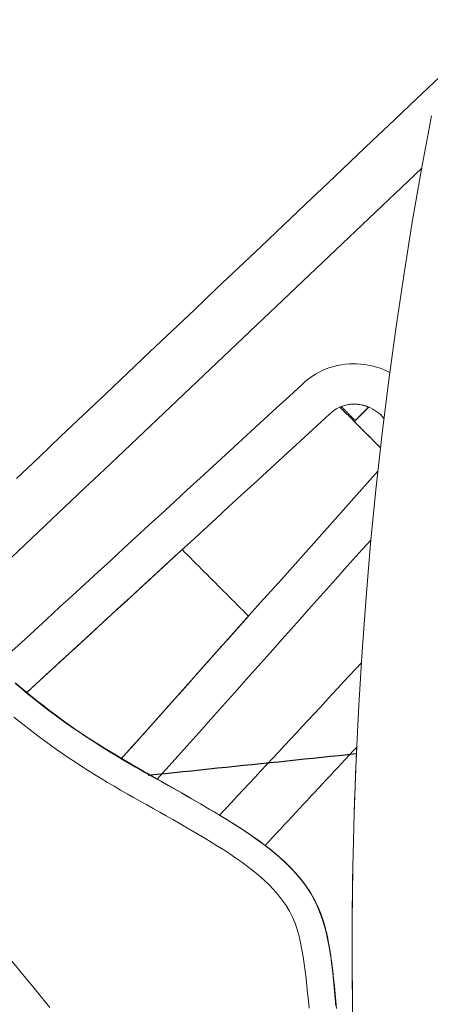
# Model space of a CAD drawing. Units: inches. Extents: x 41 to 460, y 123 to 358.
# Drawn here: x 90 to 91, y 149 to 152 of the extents above; entities that cross this region are included whole.
import ezdxf

# ---------------------------------------------------------------- set-up
doc = ezdxf.new("R2010")
doc.units = ezdxf.units.IN
doc.header["$MEASUREMENT"] = 0
doc.header["$PDMODE"] = 2
doc.header["$PDSIZE"] = 0.03
doc.linetypes.add('CENTER', pattern=[0.95, 0.625, -0.125, 0.075, -0.125])
doc.layers.add('Unnamed [1]', color=7, linetype='Continuous', lineweight=0)
doc.styles.add('CK_TEXT_STYLE_0031', font='times.ttf', dxfattribs={"width": 0.75, "height": 2})
doc.styles.add('CK_TEXT_STYLE_0032', font='txt', dxfattribs={"width": 0.75, "height": 2})
doc.dimstyles.new('KEYCREATOR_DIMSTYLE', dxfattribs={"dimtxt": 2, "dimasz": 2, "dimexe": 0.5, "dimexo": 0.5, "dimgap": 0.5, "dimtad": 0, "dimtih": 1, "dimtoh": 1, "dimdec": 3, "dimzin": 4, "dimdsep": 46, "dimtxsty": 'CK_TEXT_STYLE_0031', "dimsah": 1, "dimcen": 0, "dimadec": 3, "dimazin": 0, "dimtfac": 1, "dimtdec": 3, "dimtofl": 0, "dimtmove": 0, "dimatfit": 3, "dimfxl": 1, "dimtolj": 1, "dimtzin": 0, "dimarcsym": 0})

# ---------------------------------------------------------------- blocks, each defined once
blk = doc.blocks.new('*D9')
at = {"layer": 'Defpoints', "color": 0}
for p in [(83.7698, 171.9074), (129.3985, 171.9074), (95.8802, 136.1639)]:
    blk.add_point(p, dxfattribs=at)
at = {"layer": 'Unnamed [1]', "color": 18, "lineweight": -2, "true_color": 0x000000}
for p, q in [((85.7698, 171.9074), (129.8985, 171.9074)), ((129.3985, 169.9074), (129.3985, 157.0862)), ((129.3985, 138.1639), (129.3985, 150.8422))]:
    blk.add_line(p, q, dxfattribs=at)
at = {"layer": 'Unnamed [1]', "color": 18, "true_color": 0x000000}
for points in [[(129.7318, 169.9074), (129.0651, 169.9074), (129.3985, 171.9074)], [(129.0651, 138.1639), (129.7318, 138.1639), (129.3985, 136.1639)]]:
    blk.add_solid(points, dxfattribs=at)
at = {"layer": 'Unnamed [1]', "color": 18, "lineweight": 0, "true_color": 0x000000, "insert": (129.3985, 153.9642), "char_height": 2, "attachment_point": 5, "line_spacing_factor": 0.96, "style": 'CK_TEXT_STYLE_0032'}
blk.add_mtext('\\A1;36"\\P{NOM}', dxfattribs=at)

msp = doc.modelspace()

# ---------------------------------------------------------------- linework, layer by layer
at = {"layer": 'Unnamed [1]', "color": 1, "linetype": 'Continuous', "lineweight": 0}
for points in [[(90.8913666, 151.6072035), (90.8621754, 151.4503311), (90.8349131, 151.2931096), (90.8095828, 151.1355565), (90.7861877, 150.977689), (90.7647312, 150.8195244), (90.7452164, 150.6610801), (90.7276465, 150.5023734), (90.7120249, 150.3434215), (90.6983548, 150.1842417), (90.6866393, 150.0248514), (90.6768817, 149.8652679), (90.6690854, 149.7055085), (90.6632534, 149.5455904), (90.659389, 149.385531), (90.6574956, 149.2253476), (90.6575784, 149.0651335), (90.6596384, 148.9049853)], [(90.7686936, 150.8491124), (90.7585273, 150.8539568), (90.7481313, 150.8583176), (90.7375293, 150.8621856), (90.7267452, 150.865552), (90.7158027, 150.8684077), (90.7047257, 150.8707437), (90.693538, 150.872551), (90.6822633, 150.8738206), (90.6709255, 150.8745435), (90.6595483, 150.8747107), (90.6481556, 150.8743132), (90.6367711, 150.873342), (90.6254187, 150.871788), (90.6141222, 150.8696423), (90.6029053, 150.8668959), (90.5917918, 150.8635398), (90.5808056, 150.8595649), (90.5699704, 150.8549623), (90.5593101, 150.849723), (90.5488485, 150.8438379), (90.5386092, 150.837298), (90.5286163, 150.8300944), (90.5188933, 150.8222181), (90.5094643, 150.81366)], [(90.5905016, 150.7257318), (90.5968828, 150.7314538), (90.6034961, 150.7365207), (90.6103136, 150.7409474), (90.6173073, 150.7447488), (90.6244497, 150.7479398), (90.6317127, 150.7505354), (90.6390685, 150.7525505), (90.6464895, 150.7539999), (90.6539476, 150.7548986), (90.6614151, 150.7552616), (90.6688642, 150.7551036), (90.6762671, 150.7544398), (90.6835959, 150.7532848), (90.6908227, 150.7516538), (90.6979199, 150.7495616), (90.7048595, 150.747023), (90.7116137, 150.7440532), (90.7181547, 150.7406668), (90.7244546, 150.7368789), (90.7304857, 150.7327044), (90.7362202, 150.7281582), (90.7416301, 150.7232553), (90.7466877, 150.7180104), (90.7513651, 150.7124386)], [(90.6253143, 150.7482742), (90.6286619, 150.7495134), (90.6320319, 150.7506279), (90.6354216, 150.7516189), (90.6388281, 150.7524879), (90.6422488, 150.7532365), (90.6456809, 150.753866), (90.6491215, 150.754378), (90.652568, 150.7547739), (90.6560176, 150.7550551), (90.6594674, 150.7552232), (90.6629148, 150.7552795), (90.6663569, 150.7552256), (90.6697911, 150.7550629), (90.6732145, 150.7547928), (90.6766243, 150.7544168), (90.6800179, 150.7539365), (90.6833923, 150.7533532), (90.686745, 150.7526684), (90.690073, 150.7518835), (90.6933737, 150.7510001), (90.6966443, 150.7500196), (90.699882, 150.7489434), (90.703084, 150.747773), (90.7062475, 150.7465099)], [(90.6086744, 148.9759992), (90.6066912, 148.9981168), (90.6047795, 149.0199567), (90.602873, 149.0414903), (90.6009049, 149.0626893), (90.5988089, 149.0835253), (90.5965183, 149.1039699), (90.5939667, 149.1239945), (90.5910876, 149.1435708), (90.5878143, 149.1626704), (90.5840804, 149.1812647), (90.5798245, 149.1993353), (90.5750061, 149.2169026), (90.5695899, 149.2339969), (90.5635405, 149.2506485), (90.5568226, 149.2668877), (90.5494009, 149.2827449), (90.54124, 149.2982503), (90.5323045, 149.3134342), (90.5225592, 149.3283269), (90.5119699, 149.3429607), (90.5005076, 149.3573748), (90.4881445, 149.3716106), (90.4748526, 149.3857094), (90.4606042, 149.3997124), (90.4453714, 149.4136609), (90.4291264, 149.4275961), (90.4118414, 149.4415594), (90.3934884, 149.455592), (90.3740398, 149.4697351), (90.3534676, 149.48403), (90.331744, 149.4985181), (90.3089034, 149.5132127), (90.2850688, 149.5280933), (90.2603448, 149.5431498), (90.2348365, 149.5583721), (90.2086484, 149.57375), (90.1818856, 149.5892736), (90.1546528, 149.6049328), (90.1270549, 149.6207174), (90.0991966, 149.6366175), (90.0711827, 149.6526228), (90.0431182, 149.6687235), (90.0151078, 149.6849093), (89.9872581, 149.7011701), (89.9596827, 149.7174957), (89.9324967, 149.7338755), (89.9058155, 149.7502991), (89.8797545, 149.7667563), (89.8544288, 149.7832364), (89.8299294, 149.79973), (89.8062498, 149.816231), (89.7833593, 149.8327341), (89.7612271, 149.8492339), (89.7398223, 149.8657253), (89.7191141, 149.882203), (89.6990671, 149.8986616), (89.6796267, 149.9150953), (89.6607339, 149.9314984)], [(89.6613076, 149.9317092), (89.6780011, 149.9176428), (89.6947782, 149.9037348), (89.7116487, 149.889995), (89.7286215, 149.8764311), (89.7457015, 149.8630434), (89.7628928, 149.8498306), (89.7801993, 149.8367909), (89.7976251, 149.823923), (89.8151742, 149.8112253), (89.8328505, 149.7986963), (89.850658, 149.7863345), (89.8686008, 149.7741384), (89.8866829, 149.7621064), (89.9049081, 149.7502371), (89.9232807, 149.7385289), (89.9418045, 149.7269804), (89.9604803, 149.7155868), (89.9792966, 149.7043311), (89.9982383, 149.6931932), (90.0172907, 149.6821528), (90.0364388, 149.6711897), (90.0556677, 149.6602837), (90.0749626, 149.6494146), (90.0943086, 149.6385622), (90.1136908, 149.6277063), (90.1330943, 149.6168268), (90.1525043, 149.6059033), (90.1719059, 149.5949158), (90.1912842, 149.583844), (90.2106264, 149.5726681), (90.2299282, 149.5613703), (90.2491876, 149.5499329), (90.2684024, 149.5383384), (90.2875705, 149.5265694), (90.3066896, 149.5146082), (90.3257571, 149.5024358), (90.3447562, 149.4899955), (90.3636561, 149.4771933), (90.3824253, 149.4639335), (90.4010326, 149.4501204), (90.4194465, 149.4356583), (90.4376355, 149.4204516), (90.4555381, 149.4044185), (90.4729718, 149.3875333), (90.4897239, 149.3697842), (90.5055816, 149.3511593), (90.5203323, 149.3316469), (90.5337632, 149.3112352), (90.5456692, 149.2899161), (90.5560176, 149.2677688), (90.5649484, 149.2449595), (90.5726092, 149.2216583), (90.5791473, 149.1980352), (90.5847104, 149.1742602), (90.5894459, 149.1505033), (90.5934929, 149.1269103), (90.5969571, 149.1035294), (90.5999357, 149.0803846), (90.6025261, 149.0574998), (90.6048255, 149.034899), (90.6069312, 149.0126062), (90.6089393, 148.9906429), (90.6109206, 148.9689791)], [(89.6621974, 149.9308114), (89.6776059, 149.9178331), (89.6930784, 149.9049799), (89.7086219, 149.8922557), (89.7242433, 149.8796644), (89.7399496, 149.86721), (89.7557478, 149.8548963), (89.7716449, 149.8427274), (89.7876478, 149.830707), (89.8037635, 149.8188391), (89.8200178, 149.8071431), (89.836427, 149.7956286), (89.8529839, 149.7842852), (89.8696815, 149.7731027), (89.8865125, 149.7620705), (89.9034699, 149.7511783), (89.9205465, 149.7404157), (89.9377353, 149.7297724), (89.9550289, 149.7192379), (89.9724205, 149.7088018), (89.9899027, 149.6984538), (90.0074685, 149.6881834), (90.0251107, 149.6779803), (90.0428222, 149.6678341), (90.0605959, 149.6577344), (90.0784247, 149.6476708)], [(89.6635375, 149.9288063), (89.6805449, 149.9141157), (89.69798, 149.8994004), (89.7158805, 149.8846637), (89.7342842, 149.869909), (89.7532287, 149.8551396), (89.7728039, 149.8403581), (89.793058, 149.8255682), (89.813966, 149.8107756), (89.8355029, 149.795986), (89.8576439, 149.7812049), (89.880364, 149.766438), (89.9036383, 149.7516908), (89.9274315, 149.7369694), (89.951667, 149.722281), (89.9762578, 149.7076332), (90.0011168, 149.6930337), (90.026157, 149.6784901), (90.0512914, 149.6640101), (90.076433, 149.6496011)], [(90.5299679, 148.9693576), (90.5278891, 148.9916544), (90.5257513, 149.013835), (90.5235063, 149.0358615), (90.5211062, 149.0576961), (90.5185028, 149.0793012), (90.5156481, 149.1006388), (90.5124939, 149.1216713), (90.5089749, 149.1423584), (90.5049563, 149.1626504), (90.500286, 149.1824953), (90.4948119, 149.2018411), (90.4883821, 149.2206355), (90.4808443, 149.2388267), (90.472052, 149.2563643), (90.461983, 149.2732406), (90.4507396, 149.2894904), (90.4384294, 149.3051502), (90.4251604, 149.3202566), (90.4110401, 149.3348462), (90.3961763, 149.3489557), (90.3806685, 149.3626216), (90.3645828, 149.3758814), (90.3479772, 149.3887724), (90.3309097, 149.4013321), (90.313438, 149.4135979), (90.2956202, 149.4256073), (90.2775142, 149.4373977), (90.2591778, 149.4490065), (90.2406691, 149.4604712), (90.2220437, 149.4718275), (90.2032995, 149.4830707), (90.1844343, 149.4942052), (90.1654613, 149.5052485), (90.1463939, 149.5162181), (90.1272452, 149.5271315), (90.1080287, 149.5380062), (90.0887576, 149.5488599), (90.0694453, 149.5597101), (90.050105, 149.5705742), (90.03075, 149.5814698), (90.0113936, 149.5924145), (89.9920491, 149.6034257), (89.9727299, 149.614521), (89.9534492, 149.625718), (89.9342202, 149.6370342), (89.9150565, 149.6484871), (89.8959732, 149.6601363), (89.8769792, 149.6720242), (89.8580775, 149.6841423), (89.8392714, 149.6964822), (89.8205641, 149.7090355), (89.8019586, 149.7217936), (89.7834581, 149.7347483), (89.7650659, 149.747891), (89.746785, 149.7612134), (89.7286187, 149.7747069), (89.7105701, 149.7883632), (89.6926424, 149.8021739), (89.6748388, 149.8161304), (89.6571624, 149.8302244)], [(90.6706807, 149.7416375), (90.6689519, 149.702269), (90.6673424, 149.6628878), (90.6658524, 149.6234946), (90.6644817, 149.5840904), (90.6632305, 149.544676), (90.6620987, 149.5052523), (90.6610864, 149.4658202), (90.6601936, 149.4263805), (90.6594204, 149.386934), (90.6587667, 149.3474817), (90.6582327, 149.3080244), (90.6578183, 149.268563), (90.6575235, 149.2290983), (90.6573484, 149.1896312), (90.657293, 149.1501625), (90.6573574, 149.1106932), (90.6575415, 149.0712241), (90.6578454, 149.031756), (90.6582692, 148.9922899), (90.6588128, 148.9528265)], [(90.3947886, 149.4547464), (90.4013426, 149.4497861), (90.4078914, 149.4447334), (90.4144276, 149.4395872), (90.4209437, 149.4343467), (90.4274321, 149.429011), (90.4338853, 149.4235791), (90.4402958, 149.4180501), (90.4466562, 149.4124231), (90.4529589, 149.4066972), (90.4591963, 149.4008715), (90.4653611, 149.394945), (90.4714457, 149.3889168), (90.4774425, 149.3827861), (90.483344, 149.3765518), (90.4891429, 149.3702131), (90.4948314, 149.363769), (90.5004023, 149.3572186), (90.5058478, 149.3505611), (90.5111605, 149.3437954), (90.516333, 149.3369207), (90.5213577, 149.329936), (90.526227, 149.3228405), (90.5309335, 149.3156331), (90.5354697, 149.308313)], [(90.3948791, 149.4547464), (90.3948874, 149.4547402), (90.3948956, 149.454734), (90.3949038, 149.4547279), (90.394912, 149.4547217), (90.3949202, 149.4547155), (90.3949284, 149.4547094), (90.3949367, 149.4547032), (90.3949449, 149.4546971), (90.3949531, 149.4546909), (90.3949613, 149.4546847), (90.3949695, 149.4546786), (90.3949777, 149.4546724), (90.394986, 149.4546662), (90.3949942, 149.4546601), (90.3950024, 149.4546539), (90.3950106, 149.4546478), (90.3950188, 149.4546416), (90.395027, 149.4546354), (90.3950353, 149.4546293), (90.3950435, 149.4546231), (90.3950517, 149.4546169), (90.3950599, 149.4546108), (90.3950681, 149.4546046), (90.3950763, 149.4545984)], [(90.4000202, 149.4505937), (90.4001202, 149.4505177), (90.4002202, 149.4504417), (90.4003202, 149.4503657), (90.4004201, 149.4502897), (90.4005201, 149.4502138), (90.4006199, 149.4501378), (90.4007198, 149.4500618), (90.4008196, 149.4499858), (90.4009194, 149.4499098), (90.4010192, 149.4498339), (90.4011189, 149.4497579), (90.4012186, 149.4496819), (90.4013182, 149.449606), (90.4014179, 149.44953), (90.4015175, 149.449454), (90.401617, 149.4493781), (90.4017166, 149.4493021), (90.4018161, 149.4492262), (90.4019155, 149.4491502), (90.402015, 149.4490743), (90.4021144, 149.4489983), (90.4022138, 149.4489224), (90.4023131, 149.4488465), (90.4024124, 149.4487705)], [(90.5357221, 149.3080429), (90.5318662, 149.3143081), (90.52787, 149.3205239), (90.5237313, 149.3266933), (90.5194479, 149.3328192), (90.5150178, 149.3389044), (90.5104386, 149.3449519), (90.5057083, 149.3509644), (90.5008247, 149.356945), (90.4957855, 149.3628964), (90.4905886, 149.3688216), (90.4852319, 149.3747234), (90.4797132, 149.3806048), (90.4740302, 149.3864686), (90.4681808, 149.3923176), (90.4621629, 149.3981549), (90.4559743, 149.4039832), (90.4496127, 149.4098055), (90.4430761, 149.4156245), (90.4363622, 149.4214433), (90.4294688, 149.4272647), (90.4223939, 149.4330916), (90.4151351, 149.4389269), (90.4076904, 149.4447734), (90.4000576, 149.450634)], [(90.4022556, 149.4490843), (90.4084701, 149.4442734), (90.4146763, 149.4393755), (90.4208675, 149.4343901), (90.4270371, 149.4293164), (90.4331781, 149.4241539), (90.4392839, 149.4189019), (90.4453477, 149.4135596), (90.4513628, 149.4081266), (90.4573224, 149.4026021), (90.4632198, 149.3969854), (90.4690482, 149.391276), (90.4748009, 149.3854731), (90.4804711, 149.3795761), (90.4860521, 149.3735844), (90.4915371, 149.3674973), (90.4969194, 149.3613141), (90.5021922, 149.3550343), (90.5073488, 149.3486571), (90.5123824, 149.3421819), (90.5172863, 149.335608), (90.5220537, 149.3289349), (90.526678, 149.3221618), (90.5311522, 149.315288), (90.5354697, 149.308313)], [(90.4023011, 149.4488556), (90.4097697, 149.4430832), (90.4170561, 149.4373237), (90.4241624, 149.4315744), (90.4310907, 149.4258325), (90.437843, 149.4200952), (90.4444215, 149.4143597), (90.4508283, 149.4086234), (90.4570653, 149.4028835), (90.4631348, 149.3971371), (90.4690387, 149.3913815), (90.4747792, 149.3856141), (90.4803583, 149.3798319), (90.4857782, 149.3740323), (90.4910408, 149.3682124), (90.4961484, 149.3623696), (90.5011029, 149.356501), (90.5059065, 149.3506039), (90.5105613, 149.3446756), (90.5150692, 149.3387132), (90.5194325, 149.332714), (90.5236531, 149.3266753), (90.5277333, 149.3205943), (90.5316749, 149.3144682), (90.5354802, 149.3082942)], [(90.5824762, 149.1887831), (90.581244, 149.1940774), (90.5799628, 149.1993244), (90.5786319, 149.204525), (90.5772505, 149.20968), (90.5758178, 149.2147904), (90.5743329, 149.2198569), (90.5727951, 149.2248806), (90.5712036, 149.2298623), (90.5695576, 149.2348028), (90.5678563, 149.2397031), (90.5660988, 149.244564), (90.5642845, 149.2493865), (90.5624124, 149.2541713), (90.5604819, 149.2589194), (90.5584921, 149.2636317), (90.5564422, 149.268309), (90.5543314, 149.2729522), (90.5521589, 149.2775622), (90.5499239, 149.28214), (90.5476257, 149.2866863), (90.5452634, 149.291202), (90.5428362, 149.2956881), (90.5403433, 149.3001454), (90.537784, 149.3045748)], [(90.5409588, 149.2988991), (90.5432863, 149.2947045), (90.5455559, 149.2904843), (90.5477684, 149.2862376), (90.5499242, 149.2819638), (90.5520242, 149.2776621), (90.554069, 149.2733318), (90.5560591, 149.2689722), (90.5579954, 149.2645826), (90.5598784, 149.2601621), (90.5617089, 149.2557101), (90.5634874, 149.2512259), (90.5652146, 149.2467087), (90.5668913, 149.2421579), (90.568518, 149.2375725), (90.5700955, 149.232952), (90.5716243, 149.2282957), (90.5731052, 149.2236026), (90.5745388, 149.2188723), (90.5759258, 149.2141038), (90.5772668, 149.2092966), (90.5785626, 149.2044498), (90.5798137, 149.1995627), (90.5810208, 149.1946347), (90.5821846, 149.1896649)], [(90.5421775, 149.2967191), (90.5444258, 149.2926031), (90.546619, 149.2884621), (90.5487576, 149.2842954), (90.5508424, 149.2801024), (90.552874, 149.2758824), (90.5548529, 149.2716347), (90.5567799, 149.2673586), (90.5586554, 149.2630534), (90.5604803, 149.2587185), (90.5622549, 149.2543532), (90.5639801, 149.2499568), (90.5656564, 149.2455287), (90.5672844, 149.2410681), (90.5688647, 149.2365743), (90.5703981, 149.2320467), (90.571885, 149.2274847), (90.5733261, 149.2228874), (90.5747221, 149.2182543), (90.5760736, 149.2135847), (90.5773811, 149.2088779), (90.5786454, 149.2041332), (90.579867, 149.1993499), (90.5810465, 149.1945273), (90.5821846, 149.1896649)], [(90.6060638, 149.0195719), (90.6061107, 149.0191003), (90.6061575, 149.0186288), (90.6062043, 149.0181575), (90.606251, 149.0176863), (90.6062976, 149.0172152), (90.6063442, 149.0167443), (90.6063907, 149.0162735), (90.6064372, 149.0158028), (90.6064836, 149.0153323), (90.6065299, 149.0148618), (90.6065762, 149.0143915), (90.6066224, 149.0139214), (90.6066686, 149.0134514), (90.6067146, 149.0129814), (90.6067607, 149.0125117), (90.6068067, 149.012042), (90.6068526, 149.0115725), (90.6068984, 149.0111031), (90.6069442, 149.0106338), (90.60699, 149.0101646), (90.6070357, 149.0096956), (90.6070813, 149.0092267), (90.6071269, 149.0087579), (90.6071724, 149.0082892)]]:
    msp.add_lwpolyline(points, dxfattribs=at)
for points in [[(90.9140442, 151.7207491, 0), (90.8483099, 151.6583668, 0), (90.7825756, 151.5959846, 0), (90.7168413, 151.5336023, 0), (90.651107, 151.4712201, 0), (90.5853727, 151.4088378, 0), (90.5196383, 151.3464556, 0), (90.453904, 151.2840733, 0), (90.3881697, 151.2216911, 0), (90.3224354, 151.1593088, 0), (90.2567011, 151.0969266, 0), (90.1909668, 151.0345443, 0), (90.1252325, 150.9721621, 0), (90.0594982, 150.9097798, 0), (89.9937639, 150.8473976, 0), (89.9280295, 150.7850153, 0), (89.8622952, 150.7226331, 0), (89.7965609, 150.6602508, 0), (89.7308266, 150.5978686, 0), (89.6650923, 150.5354863, 0)], [(90.8628867, 151.4523813, 0), (90.8042544, 151.396739, 0), (90.7456222, 151.3410967, 0), (90.6869899, 151.2854543, 0), (90.6283577, 151.229812, 0), (90.5697255, 151.1741697, 0), (90.5110932, 151.1185273, 0), (90.452461, 151.062885, 0), (90.3938288, 151.0072426, 0), (90.3351965, 150.9516003, 0), (90.2765643, 150.895958, 0), (90.2179321, 150.8403156, 0), (90.1592998, 150.7846733, 0), (90.1006676, 150.7290309, 0), (90.0420354, 150.6733886, 0), (89.9834031, 150.6177463, 0), (89.9247709, 150.5621039, 0), (89.8661387, 150.5064616, 0), (89.8075064, 150.4508193, 0), (89.7488742, 150.3951769, 0), (89.690242, 150.3395346, 0), (89.6316097, 150.2838922, 0)], [(90.5094643, 150.81366, 0), (90.4717378, 150.7789767, 0), (90.4340113, 150.7442935, 0), (90.3962849, 150.7096103, 0), (90.3585584, 150.6749271, 0), (90.320832, 150.6402439, 0), (90.2831055, 150.6055607, 0), (90.2453791, 150.5708774, 0), (90.2076526, 150.5361942, 0), (90.1699262, 150.501511, 0), (90.1321997, 150.4668278, 0), (90.0944733, 150.4321446, 0), (90.0567468, 150.3974613, 0), (90.0190204, 150.3627781, 0), (89.9812939, 150.3280949, 0), (89.9435675, 150.2934117, 0), (89.905841, 150.2587285, 0), (89.8681146, 150.2240453, 0), (89.8303881, 150.189362, 0), (89.7926616, 150.1546788, 0), (89.7549352, 150.1199956, 0), (89.7172087, 150.0853124, 0), (89.6794823, 150.0506292, 0), (89.6417558, 150.0159459, 0)], [(90.6210258, 150.7464853, 0), (90.6260328, 150.7414699, 0), (90.6310399, 150.7364546, 0), (90.6360469, 150.7314392, 0), (90.6410539, 150.7264239, 0), (90.646061, 150.7214085, 0), (90.651068, 150.7163932, 0), (90.6560751, 150.7113779, 0), (90.6610821, 150.7063625, 0), (90.6660891, 150.7013472, 0), (90.6710962, 150.6963318, 0), (90.6761032, 150.6913165, 0), (90.6811102, 150.6863011, 0), (90.6861173, 150.6812858, 0), (90.6911243, 150.6762705, 0), (90.6961314, 150.6712551, 0), (90.7011384, 150.6662398, 0), (90.7061454, 150.6612244, 0), (90.7111525, 150.6562091, 0), (90.7161595, 150.6511937, 0), (90.7211665, 150.6461784, 0), (90.7261736, 150.6411631, 0), (90.7311806, 150.6361477, 0), (90.7361877, 150.6311324, 0), (90.7411947, 150.626117, 0)], [(90.6253134, 150.748274, 0), (90.6270329, 150.7465516, 0), (90.6287524, 150.7448293, 0), (90.630472, 150.7431069, 0), (90.6321915, 150.7413845, 0), (90.633911, 150.7396622, 0), (90.6356305, 150.7379398, 0), (90.63735, 150.7362174, 0), (90.6390696, 150.734495, 0), (90.6407891, 150.7327727, 0), (90.6425086, 150.7310503, 0), (90.6442281, 150.7293279, 0), (90.6459476, 150.7276056, 0), (90.6476672, 150.7258832, 0), (90.6493867, 150.7241608, 0), (90.6511062, 150.7224384, 0), (90.6528257, 150.7207161, 0), (90.6545452, 150.7189937, 0), (90.6562648, 150.7172713, 0), (90.6579843, 150.7155489, 0), (90.6597038, 150.7138266, 0), (90.6614233, 150.7121042, 0), (90.6631428, 150.7103818, 0), (90.6648624, 150.7086595, 0), (90.6665819, 150.7069371, 0)], [(90.7062323, 150.7465218, 0), (90.7044545, 150.7447471, 0), (90.7026768, 150.7429723, 0), (90.7008991, 150.7411975, 0), (90.6991214, 150.7394227, 0), (90.6973436, 150.7376479, 0), (90.6955659, 150.7358732, 0), (90.6937882, 150.7340984, 0), (90.6920105, 150.7323236, 0), (90.6902327, 150.7305488, 0), (90.688455, 150.728774, 0), (90.6866773, 150.7269993, 0), (90.6848996, 150.7252245, 0), (90.6831218, 150.7234497, 0), (90.6813441, 150.7216749, 0), (90.6795664, 150.7199001, 0), (90.6777887, 150.7181254, 0), (90.6760109, 150.7163506, 0), (90.6742332, 150.7145758, 0), (90.6724555, 150.712801, 0), (90.6706778, 150.7110262, 0), (90.6689, 150.7092514, 0), (90.6671223, 150.7074767, 0), (90.6653446, 150.7057019, 0), (90.6635669, 150.7039271, 0)], [(90.7062327, 150.7465223, 0), (90.7044764, 150.7447689, 0), (90.7027201, 150.7430155, 0), (90.7009638, 150.7412621, 0), (90.6992075, 150.7395087, 0), (90.6974512, 150.7377553, 0), (90.6956949, 150.7360019, 0), (90.6939386, 150.7342485, 0), (90.6921823, 150.7324951, 0), (90.690426, 150.7307417, 0), (90.6886697, 150.7289883, 0), (90.6869134, 150.7272349, 0), (90.6851571, 150.7254815, 0), (90.6834008, 150.7237282, 0), (90.6816445, 150.7219748, 0), (90.6798882, 150.7202214, 0), (90.6781319, 150.718468, 0), (90.6763756, 150.7167146, 0), (90.6746192, 150.7149612, 0), (90.6728629, 150.7132078, 0), (90.6711066, 150.7114544, 0), (90.6693503, 150.709701, 0), (90.667594, 150.7079476, 0), (90.6658377, 150.7061942, 0), (90.6640814, 150.7044408, 0)], [(90.7062331, 150.7465227, 0), (90.7044982, 150.7447907, 0), (90.7027633, 150.7430587, 0), (90.7010284, 150.7413267, 0), (90.6992936, 150.7395946, 0), (90.6975587, 150.7378626, 0), (90.6958238, 150.7361306, 0), (90.6940889, 150.7343986, 0), (90.6923541, 150.7326666, 0), (90.6906192, 150.7309346, 0), (90.6888843, 150.7292026, 0), (90.6871494, 150.7274706, 0), (90.6854146, 150.7257386, 0), (90.6836797, 150.7240066, 0), (90.6819448, 150.7222746, 0), (90.6802099, 150.7205426, 0), (90.678475, 150.7188106, 0), (90.6767402, 150.7170786, 0), (90.6750053, 150.7153466, 0), (90.6732704, 150.7136146, 0), (90.6715355, 150.7118826, 0), (90.6698007, 150.7101506, 0), (90.6680658, 150.7084186, 0), (90.6663309, 150.7066866, 0), (90.664596, 150.7049546, 0)], [(90.7062335, 150.7465231, 0), (90.70452, 150.7448125, 0), (90.7028066, 150.7431018, 0), (90.7010931, 150.7413912, 0), (90.6993797, 150.7396806, 0), (90.6976662, 150.73797, 0), (90.6959528, 150.7362594, 0), (90.6942393, 150.7345488, 0), (90.6925259, 150.7328382, 0), (90.6908124, 150.7311275, 0), (90.689099, 150.7294169, 0), (90.6873855, 150.7277063, 0), (90.685672, 150.7259957, 0), (90.6839586, 150.7242851, 0), (90.6822451, 150.7225745, 0), (90.6805317, 150.7208638, 0), (90.6788182, 150.7191532, 0), (90.6771048, 150.7174426, 0), (90.6753913, 150.715732, 0), (90.6736779, 150.7140214, 0), (90.6719644, 150.7123108, 0), (90.670251, 150.7106001, 0), (90.6685375, 150.7088895, 0), (90.6668241, 150.7071789, 0), (90.6651106, 150.7054683, 0)], [(90.7062339, 150.7465235, 0), (90.7045419, 150.7448343, 0), (90.7028498, 150.743145, 0), (90.7011578, 150.7414558, 0), (90.6994658, 150.7397666, 0), (90.6977738, 150.7380774, 0), (90.6960817, 150.7363881, 0), (90.6943897, 150.7346989, 0), (90.6926977, 150.7330097, 0), (90.6910056, 150.7313204, 0), (90.6893136, 150.7296312, 0), (90.6876216, 150.727942, 0), (90.6859295, 150.7262528, 0), (90.6842375, 150.7245635, 0), (90.6825455, 150.7228743, 0), (90.6808535, 150.7211851, 0), (90.6791614, 150.7194958, 0), (90.6774694, 150.7178066, 0), (90.6757774, 150.7161174, 0), (90.6740853, 150.7144282, 0), (90.6723933, 150.7127389, 0), (90.6707013, 150.7110497, 0), (90.6690092, 150.7093605, 0), (90.6673172, 150.7076713, 0), (90.6656252, 150.705982, 0)], [(90.6661398, 150.7064958, 0), (90.6678104, 150.7081636, 0), (90.669481, 150.7098315, 0), (90.6711516, 150.7114993, 0), (90.6728222, 150.7131671, 0), (90.6744928, 150.714835, 0), (90.6761634, 150.7165028, 0), (90.677834, 150.7181707, 0), (90.6795046, 150.7198385, 0), (90.6811752, 150.7215063, 0), (90.6828459, 150.7231742, 0), (90.6845165, 150.724842, 0), (90.6861871, 150.7265098, 0), (90.6878577, 150.7281777, 0), (90.6895283, 150.7298455, 0), (90.6911989, 150.7315134, 0), (90.6928695, 150.7331812, 0), (90.6945401, 150.734849, 0), (90.6962107, 150.7365169, 0), (90.6978813, 150.7381847, 0), (90.6995519, 150.7398525, 0), (90.7012225, 150.7415204, 0), (90.7028931, 150.7431882, 0), (90.7045637, 150.7448561, 0), (90.7062343, 150.7465239, 0)], [(90.6665819, 150.7069371, 0), (90.668235, 150.7085875, 0), (90.6698881, 150.7102379, 0), (90.6715412, 150.7118883, 0), (90.6731944, 150.7135387, 0), (90.6748475, 150.7151891, 0), (90.6765006, 150.7168394, 0), (90.6781537, 150.7184898, 0), (90.6798069, 150.7201402, 0), (90.68146, 150.7217906, 0), (90.6831131, 150.723441, 0), (90.6847662, 150.7250914, 0), (90.6864194, 150.7267418, 0), (90.6880725, 150.7283922, 0), (90.6897256, 150.7300426, 0), (90.6913788, 150.7316929, 0), (90.6930319, 150.7333433, 0), (90.694685, 150.7349937, 0), (90.6963381, 150.7366441, 0), (90.6979913, 150.7382945, 0), (90.6996444, 150.7399449, 0), (90.7012975, 150.7415953, 0), (90.7029506, 150.7432457, 0), (90.7046038, 150.7448961, 0), (90.7062569, 150.7465464, 0)], [(90.7062339, 150.7465235, 0), (90.7045817, 150.7448741, 0), (90.7029296, 150.7432246, 0), (90.7012774, 150.7415752, 0), (90.6996252, 150.7399258, 0), (90.6979731, 150.7382763, 0), (90.6963209, 150.7366269, 0), (90.6946687, 150.7349775, 0), (90.6930166, 150.733328, 0), (90.6913644, 150.7316786, 0), (90.6897122, 150.7300292, 0), (90.68806, 150.7283797, 0), (90.6864079, 150.7267303, 0), (90.6847557, 150.7250809, 0), (90.6831035, 150.7234314, 0), (90.6814514, 150.721782, 0), (90.6797992, 150.7201326, 0), (90.678147, 150.7184831, 0), (90.6764949, 150.7168337, 0), (90.6748427, 150.7151843, 0), (90.6731905, 150.7135348, 0), (90.6715384, 150.7118854, 0), (90.6698862, 150.710236, 0), (90.668234, 150.7085865, 0), (90.6665819, 150.7069371, 0)], [(90.7062335, 150.7465231, 0), (90.7045813, 150.7448737, 0), (90.7029292, 150.7432242, 0), (90.701277, 150.7415748, 0), (90.6996249, 150.7399254, 0), (90.6979727, 150.738276, 0), (90.6963206, 150.7366266, 0), (90.6946684, 150.7349772, 0), (90.6930163, 150.7333278, 0), (90.6913641, 150.7316783, 0), (90.689712, 150.7300289, 0), (90.6880598, 150.7283795, 0), (90.6864077, 150.7267301, 0), (90.6847555, 150.7250807, 0), (90.6831034, 150.7234313, 0), (90.6814512, 150.7217818, 0), (90.6797991, 150.7201324, 0), (90.6781469, 150.718483, 0), (90.6764948, 150.7168336, 0), (90.6748426, 150.7151842, 0), (90.6731905, 150.7135348, 0), (90.6715383, 150.7118854, 0), (90.6698862, 150.7102359, 0), (90.668234, 150.7085865, 0), (90.6665819, 150.7069371, 0)], [(90.7062331, 150.7465227, 0), (90.7045809, 150.7448733, 0), (90.7029288, 150.7432239, 0), (90.7012767, 150.7415745, 0), (90.6996245, 150.7399251, 0), (90.6979724, 150.7382757, 0), (90.6963203, 150.7366263, 0), (90.6946681, 150.7349769, 0), (90.693016, 150.7333275, 0), (90.6913639, 150.7316781, 0), (90.6897117, 150.7300287, 0), (90.6880596, 150.7283793, 0), (90.6864075, 150.7267299, 0), (90.6847553, 150.7250805, 0), (90.6831032, 150.7234311, 0), (90.6814511, 150.7217817, 0), (90.6797989, 150.7201323, 0), (90.6781468, 150.7184829, 0), (90.6764947, 150.7168335, 0), (90.6748425, 150.7151841, 0), (90.6731904, 150.7135347, 0), (90.6715383, 150.7118853, 0), (90.6698861, 150.7102359, 0), (90.668234, 150.7085865, 0), (90.6665819, 150.7069371, 0)], [(90.7062327, 150.7465223, 0), (90.7045805, 150.7448729, 0), (90.7029284, 150.7432235, 0), (90.7012763, 150.7415741, 0), (90.6996242, 150.7399247, 0), (90.6979721, 150.7382753, 0), (90.69632, 150.736626, 0), (90.6946678, 150.7349766, 0), (90.6930157, 150.7333272, 0), (90.6913636, 150.7316778, 0), (90.6897115, 150.7300284, 0), (90.6880594, 150.7283791, 0), (90.6864073, 150.7267297, 0), (90.6847551, 150.7250803, 0), (90.683103, 150.7234309, 0), (90.6814509, 150.7217815, 0), (90.6797988, 150.7201322, 0), (90.6781467, 150.7184828, 0), (90.6764946, 150.7168334, 0), (90.6748424, 150.715184, 0), (90.6731903, 150.7135346, 0), (90.6715382, 150.7118852, 0), (90.6698861, 150.7102359, 0), (90.668234, 150.7085865, 0), (90.6665819, 150.7069371, 0)], [(90.7062323, 150.7465218, 0), (90.7045802, 150.7448725, 0), (90.7029281, 150.7432231, 0), (90.701276, 150.7415738, 0), (90.6996239, 150.7399244, 0), (90.6979718, 150.738275, 0), (90.6963197, 150.7366257, 0), (90.6946676, 150.7349763, 0), (90.6930155, 150.7333269, 0), (90.6913634, 150.7316776, 0), (90.6897113, 150.7300282, 0), (90.6880592, 150.7283788, 0), (90.6864071, 150.7267295, 0), (90.684755, 150.7250801, 0), (90.6831029, 150.7234307, 0), (90.6814508, 150.7217814, 0), (90.6797987, 150.720132, 0), (90.6781466, 150.7184827, 0), (90.6764945, 150.7168333, 0), (90.6748424, 150.7151839, 0), (90.6731903, 150.7135346, 0), (90.6715382, 150.7118852, 0), (90.6698861, 150.7102358, 0), (90.668234, 150.7085865, 0), (90.6665819, 150.7069371, 0)], [(89.6955364, 149.9029597, 0), (89.7328266, 149.9372418, 0), (89.7701168, 149.971524, 0), (89.807407, 150.0058062, 0), (89.8446972, 150.0400883, 0), (89.8819875, 150.0743705, 0), (89.9192777, 150.1086527, 0), (89.9565679, 150.1429349, 0), (89.9938581, 150.177217, 0), (90.0311483, 150.2114992, 0), (90.0684385, 150.2457814, 0), (90.1057288, 150.2800635, 0), (90.143019, 150.3143457, 0), (90.1803092, 150.3486279, 0), (90.2175994, 150.3829101, 0), (90.2548896, 150.4171922, 0), (90.2921798, 150.4514744, 0), (90.3294701, 150.4857566, 0), (90.3667603, 150.5200387, 0), (90.4040505, 150.5543209, 0), (90.4413407, 150.5886031, 0), (90.4786309, 150.6228852, 0), (90.5159211, 150.6571674, 0), (90.5532114, 150.6914496, 0), (90.5905016, 150.7257318, 0)], [(90.7412002, 150.626165, 0), (90.7379655, 150.6294051, 0), (90.7347307, 150.6326452, 0), (90.731496, 150.6358853, 0), (90.7282613, 150.6391254, 0), (90.7250266, 150.6423654, 0), (90.7217919, 150.6456055, 0), (90.7185571, 150.6488456, 0), (90.7153224, 150.6520857, 0), (90.7120877, 150.6553258, 0), (90.708853, 150.6585659, 0), (90.7056182, 150.661806, 0), (90.7023835, 150.6650461, 0), (90.6991488, 150.6682861, 0), (90.6959141, 150.6715262, 0), (90.6926794, 150.6747663, 0), (90.6894446, 150.6780064, 0), (90.6862099, 150.6812465, 0), (90.6829752, 150.6844866, 0), (90.6797405, 150.6877267, 0), (90.6765057, 150.6909668, 0), (90.673271, 150.6942068, 0), (90.6700363, 150.6974469, 0), (90.6668016, 150.700687, 0), (90.6635669, 150.7039271, 0)], [(90.7334946, 150.5570721, 0), (90.7018873, 150.5216554, 0), (90.67028, 150.4862388, 0), (90.6386727, 150.4508221, 0), (90.6070653, 150.4154055, 0), (90.575458, 150.3799888, 0), (90.5438507, 150.3445722, 0), (90.5122434, 150.3091555, 0), (90.4806361, 150.2737389, 0), (90.4490288, 150.2383222, 0), (90.4174215, 150.2029056, 0), (90.3858142, 150.1674889, 0), (90.3542068, 150.1320723, 0), (90.3225995, 150.0966556, 0), (90.2909922, 150.061239, 0), (90.2593849, 150.0258223, 0), (90.2277776, 149.9904057, 0), (90.1961703, 149.954989, 0), (90.164563, 149.9195724, 0), (90.1329557, 149.8841558, 0), (90.1013483, 149.8487391, 0), (90.069741, 149.8133225, 0), (90.0381337, 149.7779058, 0), (90.0065264, 149.7424892, 0), (89.9749191, 149.7070725, 0)], [(90.0809455, 149.6462954, 0), (90.107286, 149.6758104, 0), (90.1336264, 149.7053255, 0), (90.1599669, 149.7348405, 0), (90.1863073, 149.7643555, 0), (90.2126478, 149.7938705, 0), (90.2389882, 149.8233856, 0), (90.2653287, 149.8529006, 0), (90.2916692, 149.8824156, 0), (90.3180096, 149.9119306, 0), (90.3443501, 149.9414457, 0), (90.3706905, 149.9709607, 0), (90.397031, 150.0004757, 0), (90.4233714, 150.0299907, 0), (90.4497119, 150.0595058, 0), (90.4760523, 150.0890208, 0), (90.5023928, 150.1185358, 0), (90.5287333, 150.1480508, 0), (90.5550737, 150.1775659, 0), (90.5814142, 150.2070809, 0), (90.6077546, 150.2365959, 0), (90.6340951, 150.2661109, 0), (90.6604355, 150.295626, 0), (90.686776, 150.325141, 0), (90.7131164, 150.354656, 0)], [(89.6946474, 149.9021424, 0), (89.7138206, 149.9197689, 0), (89.7329937, 149.9373955, 0), (89.7521669, 149.955022, 0), (89.77134, 149.9726485, 0), (89.7905132, 149.9902751, 0), (89.8096863, 150.0079016, 0), (89.8288595, 150.0255281, 0), (89.8480326, 150.0431547, 0), (89.8672058, 150.0607812, 0), (89.8863789, 150.0784077, 0), (89.9055521, 150.0960342, 0), (89.9247252, 150.1136608, 0), (89.9438984, 150.1312873, 0), (89.9630715, 150.1489138, 0), (89.9822446, 150.1665404, 0), (90.0014178, 150.1841669, 0), (90.0205909, 150.2017934, 0), (90.0397641, 150.21942, 0), (90.0589372, 150.2370465, 0), (90.0781104, 150.254673, 0), (90.0972835, 150.2722996, 0), (90.1164567, 150.2899261, 0), (90.1356298, 150.3075526, 0), (90.154803, 150.3251791, 0)], [(90.3510838, 150.1285727, 0), (90.3429054, 150.1367647, 0), (90.334727, 150.1449566, 0), (90.3265486, 150.1531486, 0), (90.3183702, 150.1613406, 0), (90.3101918, 150.1695325, 0), (90.3020134, 150.1777245, 0), (90.293835, 150.1859165, 0), (90.2856566, 150.1941084, 0), (90.2774782, 150.2023004, 0), (90.2692998, 150.2104924, 0), (90.2611214, 150.2186843, 0), (90.252943, 150.2268763, 0), (90.2447646, 150.2350683, 0), (90.2365862, 150.2432602, 0), (90.2284078, 150.2514522, 0), (90.2202294, 150.2596442, 0), (90.212051, 150.2678361, 0), (90.2038726, 150.2760281, 0), (90.1956942, 150.2842201, 0), (90.1875158, 150.292412, 0), (90.1793374, 150.300604, 0), (90.171159, 150.308796, 0), (90.1629806, 150.3169879, 0), (90.1548022, 150.3251799, 0)], [(90.3510838, 150.1285727, 0), (90.3429054, 150.1367646, 0), (90.334727, 150.1449566, 0), (90.3265487, 150.1531485, 0), (90.3183703, 150.1613405, 0), (90.3101919, 150.1695324, 0), (90.3020136, 150.1777243, 0), (90.2938352, 150.1859163, 0), (90.2856568, 150.1941082, 0), (90.2774785, 150.2023001, 0), (90.2693001, 150.2104921, 0), (90.2611217, 150.218684, 0), (90.2529433, 150.2268759, 0), (90.244765, 150.2350679, 0), (90.2365866, 150.2432598, 0), (90.2284082, 150.2514517, 0), (90.2202299, 150.2596437, 0), (90.2120515, 150.2678356, 0), (90.2038731, 150.2760275, 0), (90.1956948, 150.2842195, 0), (90.1875164, 150.2924114, 0), (90.179338, 150.3006033, 0), (90.1711597, 150.3087953, 0), (90.1629813, 150.3169872, 0), (90.1548029, 150.3251791, 0)], [(90.3510838, 150.1285728, 0), (90.3353498, 150.1109426, 0), (90.3196158, 150.0933123, 0), (90.3038818, 150.075682, 0), (90.2881478, 150.0580517, 0), (90.2724138, 150.0404214, 0), (90.2566798, 150.0227912, 0), (90.2409457, 150.0051609, 0), (90.2252117, 149.9875306, 0), (90.2094777, 149.9699003, 0), (90.1937437, 149.95227, 0), (90.1780097, 149.9346398, 0), (90.1622757, 149.9170095, 0), (90.1465417, 149.8993792, 0), (90.1308077, 149.8817489, 0), (90.1150737, 149.8641186, 0), (90.0993397, 149.8464883, 0), (90.0836057, 149.8288581, 0), (90.0678717, 149.8112278, 0), (90.0521377, 149.7935975, 0), (90.0364036, 149.7759672, 0), (90.0206696, 149.7583369, 0), (90.0049356, 149.7407067, 0), (89.9892016, 149.7230764, 0), (89.9734676, 149.7054461, 0)], [(90.6845306, 149.990307, 0), (90.6670707, 149.971548, 0), (90.6496108, 149.9527889, 0), (90.632151, 149.9340299, 0), (90.6146911, 149.9152709, 0), (90.5972312, 149.8965118, 0), (90.5797713, 149.8777528, 0), (90.5623114, 149.8589938, 0), (90.5448516, 149.8402347, 0), (90.5273917, 149.8214757, 0), (90.5099318, 149.8027167, 0), (90.4924719, 149.7839576, 0), (90.475012, 149.7651986, 0), (90.4575521, 149.7464396, 0), (90.4400923, 149.7276805, 0), (90.4226324, 149.7089215, 0), (90.4051725, 149.6901625, 0), (90.3877126, 149.6714034, 0), (90.3702527, 149.6526444, 0), (90.3527929, 149.6338854, 0), (90.335333, 149.6151263, 0), (90.3178731, 149.5963673, 0), (90.3004132, 149.5776083, 0), (90.2829533, 149.5588493, 0), (90.2654935, 149.5400902, 0)], [(90.6708918, 149.7416173, 0), (90.6596114, 149.7294976, 0), (90.6483311, 149.7173779, 0), (90.6370507, 149.7052582, 0), (90.6257704, 149.6931385, 0), (90.61449, 149.6810188, 0), (90.6032096, 149.6688991, 0), (90.5919293, 149.6567794, 0), (90.5806489, 149.6446597, 0), (90.5693686, 149.63254, 0), (90.5580882, 149.6204203, 0), (90.5468079, 149.6083005, 0), (90.5355275, 149.5961808, 0), (90.5242471, 149.5840611, 0), (90.5129668, 149.5719414, 0), (90.5016864, 149.5598217, 0), (90.4904061, 149.547702, 0), (90.4791257, 149.5355823, 0), (90.4678454, 149.5234626, 0), (90.456565, 149.5113429, 0), (90.4452846, 149.4992232, 0), (90.4340043, 149.4871035, 0), (90.4227239, 149.4749838, 0), (90.4114436, 149.4628641, 0), (90.4001632, 149.4507444, 0)], [(89.1785116, 149.6844552, 0), (89.2039639, 149.6534713, 0), (89.2294163, 149.6224875, 0), (89.2548686, 149.5915037, 0), (89.2803209, 149.5605199, 0), (89.3057732, 149.5295361, 0), (89.3312256, 149.4985523, 0), (89.3566779, 149.4675685, 0), (89.3821302, 149.4365846, 0), (89.4075825, 149.4056008, 0), (89.4330349, 149.374617, 0), (89.4584872, 149.3436332, 0), (89.4839395, 149.3126494, 0), (89.5093918, 149.2816656, 0), (89.5348442, 149.2506818, 0), (89.5602965, 149.2196979, 0), (89.5857488, 149.1887141, 0), (89.6112011, 149.1577303, 0), (89.6366535, 149.1267465, 0), (89.6621058, 149.0957627, 0), (89.6875581, 149.0647789, 0), (89.7130104, 149.0337951, 0), (89.7384628, 149.0028112, 0), (89.7639151, 148.9718274, 0)]]:
    msp.add_polyline3d(points, dxfattribs=at)
at = {"layer": 'Unnamed [1]', "color": 1, "linetype": 'CENTER', "lineweight": 30}
msp.add_polyline3d([(90.6699866, 149.7212926, 0), (90.6443391, 149.7186358, 0), (90.6186916, 149.715979, 0), (90.5930441, 149.7133222, 0), (90.5673965, 149.7106654, 0), (90.541749, 149.7080086, 0), (90.5161015, 149.7053518, 0), (90.490454, 149.702695, 0), (90.4648064, 149.7000382, 0), (90.4391589, 149.6973814, 0), (90.4135114, 149.6947246, 0), (90.3878639, 149.6920678, 0), (90.3622164, 149.689411, 0), (90.3365688, 149.6867542, 0), (90.3109213, 149.6840975, 0), (90.2852738, 149.6814407, 0), (90.2596263, 149.6787839, 0), (90.2339787, 149.6761271, 0), (90.2083312, 149.6734703, 0), (90.1826837, 149.6708135, 0), (90.1570362, 149.6681567, 0), (90.1313887, 149.6654999, 0), (90.1057411, 149.6628431, 0), (90.0800936, 149.6601863, 0), (90.0544461, 149.6575295, 0)], dxfattribs=at)

# ---------------------------------------------------------------- dimensions: what is measured, and where the dimension line sits
at = {"layer": 'Unnamed [1]', "color": 18, "lineweight": 0, "true_color": 0x000000}
dim = msp.add_linear_dim(base=(129.3984833, 171.9074085), p1=(95.8802486, 136.1639053), p2=(83.7697754, 171.9074085), angle=90, text='36"\\P{NOM}', dimstyle='KEYCREATOR_DIMSTYLE', override={"dimexo": 2, "dimtxsty": 'CK_TEXT_STYLE_0032', "dimse1": 1}, dxfattribs=at)
dim.commit()
dim.dimension.update_dxf_attribs({"geometry": '*D9', "text_midpoint": (129.3984833, 153.9641876), "dimtype": 160, "text_rotation": 360})

doc.saveas('drawing.dxf')
